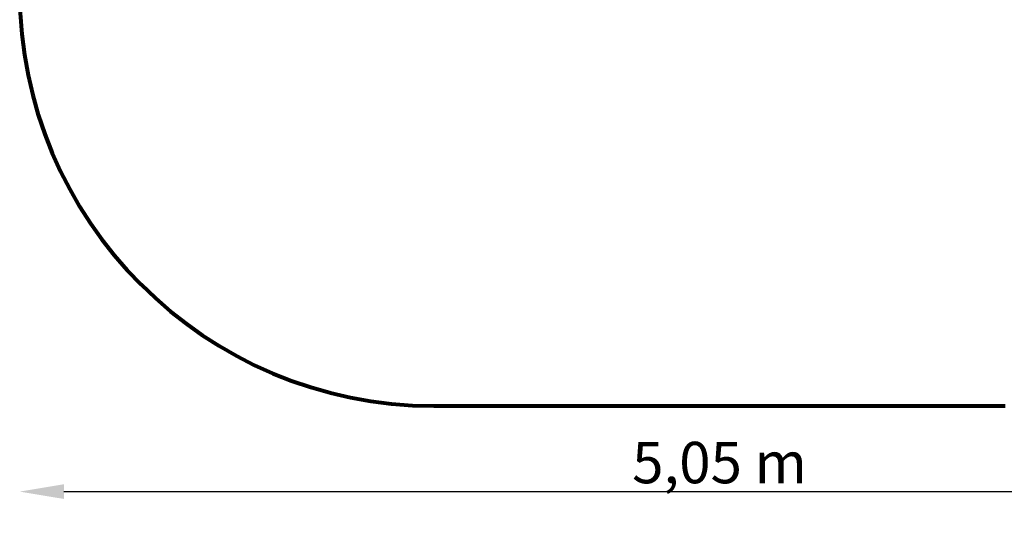
# Model space of a CAD drawing. Units: millimetres. Extents: x -2534 to 3009, y -2672 to 2243.
# Drawn here: x -2534 to 1031, y -2672 to -844 of the extents above; entities that cross this region are included whole.
import ezdxf

# ---------------------------------------------------------------- set-up
doc = ezdxf.new("R2010")
doc.units = ezdxf.units.MM
doc.header["$PDSIZE"] = -1
doc.layers.add('strefa bezpieczeństwa', color=1, linetype='Continuous', lineweight=80)
doc.layers.add('WYMIARY', color=1, linetype='Continuous', lineweight=25)
doc.styles.get("Standard").update_dxf_attribs({"font": 'verdana.ttf', "height": 150})
doc.dimstyles.new('KONCEPCJE', dxfattribs={"dimtxt": 160, "dimasz": 160, "dimexe": 0.18, "dimexo": 0.0625, "dimgap": 10, "dimtad": 1, "dimlfac": 0.001, "dimrnd": 0.05, "dimzin": 0, "dimtxsty": 'Standard', "dimcen": 0.09, "dimse1": 1, "dimse2": 1, "dimclrt": 256, "dimadec": 0, "dimazin": 0, "dimtfac": 1, "dimtofl": 0, "dimtmove": 0, "dimatfit": 3, "dimfxl": 1, "dimtfillclr": 256, "dimtolj": 1, "dimtzin": 0, "dimarcsym": 0})

# ---------------------------------------------------------------- blocks, each defined once
blk = doc.blocks.new('*D5')
at = {"layer": 'Defpoints', "color": 0}
for p in [(2534.5, -742.8), (-2534.3, -795), (2534.5, -2553.9)]:
    blk.add_point(p, dxfattribs=at)
at = {"layer": 'WYMIARY', "color": 0, "lineweight": -2}
blk.add_line((-2374.3, -2553.9), (2374.5, -2553.9), dxfattribs=at)
at = {"layer": 'WYMIARY', "color": 0}
for points in [[(-2374.3, -2527.2), (-2374.3, -2580.5), (-2534.3, -2553.9)], [(2374.5, -2580.5), (2374.5, -2527.2), (2534.5, -2553.9)]]:
    blk.add_solid(points, dxfattribs=at)
at = {"layer": 'WYMIARY', "insert": (0.1, -2448.7), "char_height": 150, "attachment_point": 5}
blk.add_mtext('\\A1;5,05 m', dxfattribs=at)

msp = doc.modelspace()

# ---------------------------------------------------------------- linework, layer by layer
at = {"layer": 'strefa bezpieczeństwa'}
msp.add_line((-1034.268, -2243.334), (1034.459, -2243.334), dxfattribs=at)
msp.add_arc((-1034.268, -743.334), 1500, 180, 270, dxfattribs=at)

# ---------------------------------------------------------------- dimensions: what is measured, and where the dimension line sits
at = {"layer": 'WYMIARY'}
dim = msp.add_linear_dim(base=(2534.459, -2553.88), p1=(-2534.268, -795), p2=(2534.459, -742.849), dimstyle='KONCEPCJE', override={"dimpost": ' m'}, dxfattribs=at)
dim.commit()
dim.dimension.update_dxf_attribs({"geometry": '*D5', "text_midpoint": (0.095, -2553.88), "dimtype": 160})

doc.saveas('drawing.dxf')
